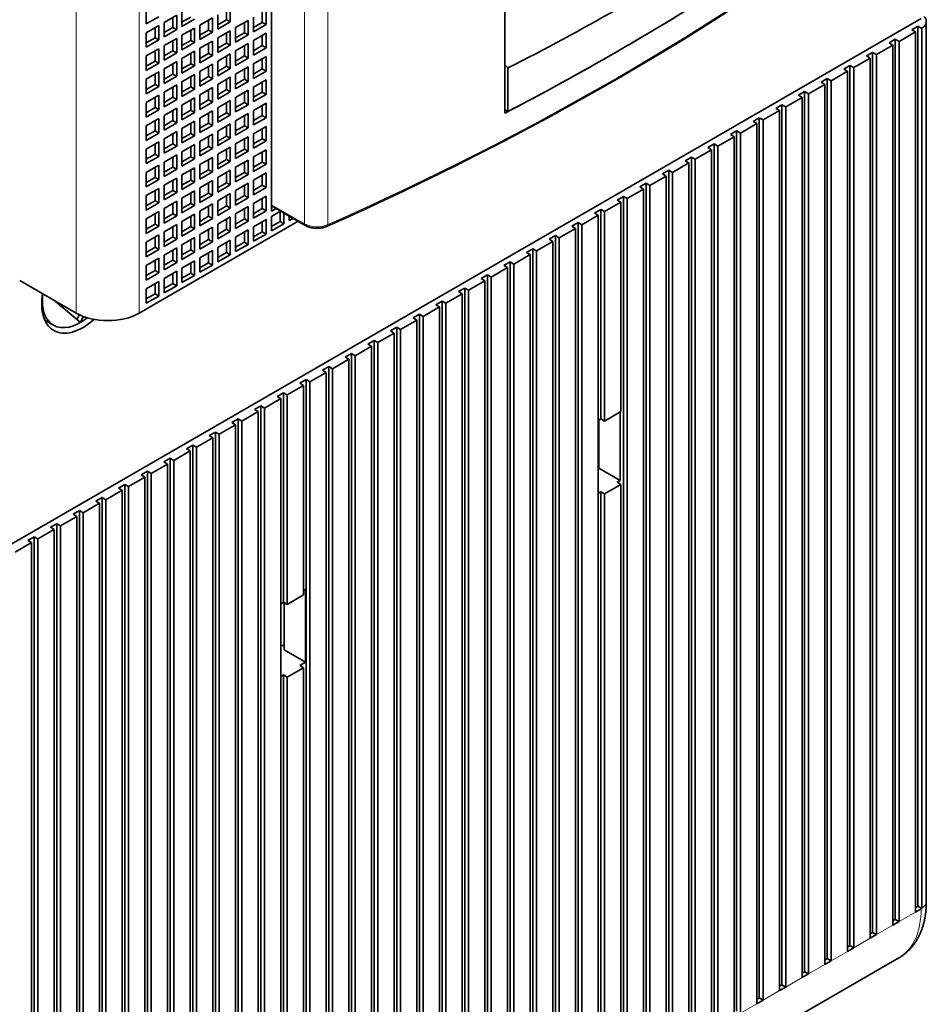
# Model space of a CAD drawing. Extents: x -1000000 to 1000000, y -1000000 to 1000000.
# Drawn here: x 381 to 391, y 221 to 232 of the extents above; entities that cross this region are included whole.
import ezdxf

# ---------------------------------------------------------------- set-up
doc = ezdxf.new("R2010")
doc.units = 0
doc.layers.get('0').update_dxf_attribs({"lineweight": 13})

# ---------------------------------------------------------------- blocks, each defined once
blk = doc.blocks.new('BLOCK121')
at = {"color": 7, "lineweight": 35}
for p, q in [((17.34, -17.156), (17.34, 11.969)), ((4.243, 11.227), (4.243, -22.658)), ((40.729, -11.839), (-11.738, -42.131)), ((41.022, -12.002), (41.022, -61.401)), ((40.411, -12.594), (40.411, -61.993)), ((40.553, -61.666), (40.553, -12.268)), ((40.764, -12.39), (40.764, -61.788)), ((39.28, -62.401), (39.28, -13.003)), ((39.492, -62.523), (39.492, -13.125)), ((38.007, -63.136), (38.007, -13.738)), ((39.138, -13.329), (39.138, -62.727)), ((37.866, -14.064), (37.866, -63.462)), ((38.219, -63.258), (38.219, -13.86)), ((36.593, -14.799), (36.593, -64.197)), ((36.734, -63.87), (36.734, -14.472)), ((36.946, -63.993), (36.946, -14.595)), ((35.461, -64.605), (35.461, -15.207)), ((35.674, -64.728), (35.674, -15.33)), ((34.189, -65.34), (34.189, -15.942)), ((35.32, -15.534), (35.32, -64.932)), ((34.047, -16.269), (34.047, -65.667)), ((34.401, -65.463), (34.401, -16.065)), ((32.774, -17.004), (32.774, -66.402)), ((32.916, -66.075), (32.916, -16.677)), ((33.128, -66.197), (33.128, -16.799)), ((31.643, -66.81), (31.643, -17.412)), ((31.855, -66.932), (31.855, -17.534)), ((30.37, -67.545), (30.37, -18.147)), ((31.502, -17.738), (31.502, -67.136)), ((30.229, -18.473), (30.229, -67.871)), ((30.582, -67.667), (30.582, -18.269)), ((28.956, -19.208), (28.956, -68.606)), ((29.097, -68.28), (29.097, -18.881)), ((29.31, -68.402), (29.31, -19.004)), ((27.825, -69.014), (27.825, -19.616)), ((28.037, -69.137), (28.037, -19.739)), ((26.552, -69.749), (26.552, -20.351)), ((27.683, -19.943), (27.683, -69.341)), ((26.41, -20.678), (26.41, -70.076)), ((26.764, -69.872), (26.764, -20.474)), ((25.138, -21.413), (25.138, -70.811)), ((25.279, -70.484), (25.279, -21.086)), ((25.491, -70.607), (25.491, -21.208)), ((24.006, -71.219), (24.006, -21.821)), ((24.218, -71.341), (24.218, -21.943)), ((22.592, -22.882), (22.592, -72.28)), ((21.319, -23.617), (21.319, -73.015)), ((21.461, -72.689), (21.461, -23.291)), ((21.673, -72.811), (21.673, -23.413)), ((20.188, -73.423), (20.188, -24.025)), ((20.4, -73.546), (20.4, -24.148)), ((18.915, -74.158), (18.915, -24.76)), ((20.046, -24.352), (20.046, -73.75)), ((18.774, -25.087), (18.774, -74.485)), ((19.127, -74.281), (19.127, -24.883)), ((17.501, -25.822), (17.501, -75.22)), ((17.642, -74.893), (17.642, -25.495)), ((17.854, -75.016), (17.854, -25.618)), ((16.37, -75.628), (16.37, -26.23)), ((16.582, -75.75), (16.582, -26.352)), ((15.097, -76.363), (15.097, -26.965)), ((16.228, -26.557), (16.228, -75.955)), ((14.955, -27.291), (14.955, -76.689)), ((15.309, -76.485), (15.309, -27.087)), ((13.683, -28.026), (13.683, -77.424)), ((13.824, -77.098), (13.824, -27.7)), ((14.036, -77.22), (14.036, -27.822)), ((12.551, -77.833), (12.551, -28.434)), ((12.763, -77.955), (12.763, -28.557)), ((11.278, -78.567), (11.278, -29.169)), ((12.41, -28.761), (12.41, -78.159)), ((11.137, -29.496), (11.137, -78.894)), ((11.49, -78.69), (11.49, -29.292)), ((9.864, -30.231), (9.864, -79.629)), ((10.006, -79.302), (10.006, -29.904)), ((10.218, -79.425), (10.218, -30.027)), ((8.733, -80.037), (8.733, -30.639)), ((8.945, -80.16), (8.945, -30.762)), ((7.46, -80.772), (7.46, -31.374)), ((7.672, -80.894), (7.672, -31.496)), ((8.591, -30.966), (8.591, -80.364)), ((7.319, -31.7), (7.319, -81.099)), ((6.187, -81.507), (6.187, -32.109)), ((6.399, -81.629), (6.399, -32.231)), ((3.642, -82.976), (3.642, -33.578)), ((3.854, -83.099), (3.854, -33.701)), ((4.773, -33.17), (4.773, -82.568)), ((3.5, -33.905), (3.5, -83.303)), ((2.227, -34.64), (2.227, -84.038)), ((2.369, -83.711), (2.369, -34.313)), ((2.581, -83.834), (2.581, -34.436)), ((1.096, -84.446), (1.096, -35.048)), ((1.308, -84.569), (1.308, -35.171)), ((-0.177, -85.181), (-0.177, -35.783)), ((0.035, -85.303), (0.035, -35.905)), ((0.955, -35.375), (0.955, -84.773)), ((-0.318, -36.11), (-0.318, -85.508)), ((-1.591, -36.844), (-1.591, -86.242)), ((-1.45, -85.916), (-1.45, -36.518)), ((-1.237, -86.038), (-1.237, -36.64)), ((-2.722, -86.651), (-2.722, -37.253)), ((-2.51, -86.773), (-2.51, -37.375)), ((-3.995, -87.386), (-3.995, -37.988)), ((-3.783, -87.508), (-3.783, -38.11)), ((-2.864, -37.579), (-2.864, -86.977)), ((23.865, -37.988), (23.865, -71.546)), ((-4.137, -38.314), (-4.137, -87.712)), ((22.733, -71.954), (22.733, -38.396)), ((22.946, -72.076), (22.946, -38.518)), ((-5.409, -39.049), (-5.409, -88.447)), ((-5.268, -88.12), (-5.268, -38.722)), ((-5.056, -88.243), (-5.056, -38.845)), ((-6.682, -39.784), (-6.682, -89.182)), ((-6.541, -88.855), (-6.541, -39.457)), ((-6.329, -88.978), (-6.329, -39.58)), ((-7.814, -89.59), (-7.814, -40.192)), ((-7.601, -89.713), (-7.601, -40.315)), ((-7.955, -40.519), (-7.955, -89.917)), ((-9.228, -41.253), (-9.228, -90.652)), ((-9.086, -90.325), (-9.086, -40.927)), ((-8.874, -90.447), (-8.874, -41.049)), ((6.046, -48.275), (6.046, -81.833)), ((4.914, -82.242), (4.914, -48.684)), ((5.127, -82.364), (5.127, -48.806)), ((-12.981, -94.847), (39.487, -64.555))]:
    blk.add_line(p, q, dxfattribs=at)
at = {"color": 7, "lineweight": 13}
for p, q in [((6.093, 9.791), (6.093, -23.359)), ((7.411, 9.742), (7.411, -23.407)), ((-6.718, -28.373), (-6.718, 8.369)), ((-3.182, -28.373), (-3.182, 8.369))]:
    blk.add_line(p, q, dxfattribs=at)
at = {"color": 7, "lineweight": 35, "ltscale": 0.020412}
for p, q in [((-2.793, -11.329), (-2.793, -12.145)), ((-0.785, -11.476), (-0.785, -12.292)), ((1.93, -12.031), (1.93, -11.215)), ((3.939, -12.178), (3.939, -11.362)), ((-2.086, -11.737), (-2.793, -12.145)), ((-1.789, -12.056), (-1.082, -11.647)), ((-1.789, -12.056), (-1.789, -12.872)), ((-1.082, -12.464), (-1.082, -11.647)), ((-0.078, -11.884), (-0.785, -12.292)), ((0.219, -12.203), (0.926, -11.794)), ((0.926, -12.611), (0.926, -11.794)), ((1.223, -11.623), (1.223, -12.439)), ((1.93, -12.031), (1.223, -12.439)), ((2.227, -12.35), (2.934, -11.941)), ((2.934, -12.758), (2.934, -11.941)), ((3.231, -11.77), (3.231, -12.586)), ((-2.793, -12.635), (-2.086, -12.227)), ((-2.793, -12.635), (-2.793, -13.452)), ((-2.086, -13.044), (-2.086, -12.227)), ((-1.082, -12.464), (-1.789, -12.872)), ((-0.785, -12.782), (-0.078, -12.374)), ((-0.078, -13.191), (-0.078, -12.374)), ((0.219, -12.203), (0.219, -13.019)), ((0.926, -12.611), (0.219, -13.019)), ((1.223, -12.929), (1.93, -12.521)), ((1.93, -13.337), (1.93, -12.521)), ((2.227, -12.35), (2.227, -13.166)), ((3.939, -12.178), (3.231, -12.586)), ((3.231, -13.076), (3.939, -12.668)), ((3.939, -13.484), (3.939, -12.668)), ((-2.086, -13.044), (-2.793, -13.452)), ((-1.789, -13.362), (-1.082, -12.954)), ((-1.082, -13.77), (-1.082, -12.954)), ((-0.785, -12.782), (-0.785, -13.599)), ((-0.078, -13.191), (-0.785, -13.599)), ((0.219, -13.509), (0.926, -13.101)), ((0.926, -13.917), (0.926, -13.101)), ((1.223, -12.929), (1.223, -13.746)), ((2.934, -12.758), (2.227, -13.166)), ((2.227, -13.656), (2.934, -13.248)), ((2.934, -14.064), (2.934, -13.248)), ((3.231, -13.076), (3.231, -13.893)), ((-2.793, -13.942), (-2.086, -13.533)), ((-2.086, -14.35), (-2.086, -13.533)), ((-1.789, -13.362), (-1.789, -14.178)), ((-1.082, -13.77), (-1.789, -14.178)), ((-0.785, -14.089), (-0.078, -13.68)), ((-0.078, -14.497), (-0.078, -13.68)), ((0.219, -13.509), (0.219, -14.325)), ((1.93, -13.337), (1.223, -13.746)), ((2.227, -13.656), (2.227, -14.472)), ((3.939, -13.484), (3.231, -13.893)), ((-2.793, -13.942), (-2.793, -14.758)), ((-2.086, -14.35), (-2.793, -14.758)), ((-1.789, -14.668), (-1.082, -14.26)), ((-1.082, -15.077), (-1.082, -14.26)), ((-0.785, -14.089), (-0.785, -14.905)), ((0.926, -13.917), (0.219, -14.325)), ((1.223, -14.236), (1.93, -13.827)), ((1.223, -14.236), (1.223, -15.052)), ((1.93, -14.644), (1.93, -13.827)), ((2.934, -14.064), (2.227, -14.472)), ((3.231, -14.383), (3.939, -13.974)), ((3.939, -14.791), (3.939, -13.974)), ((-2.793, -15.248), (-2.086, -14.84)), ((-2.086, -15.656), (-2.086, -14.84)), ((-1.789, -14.668), (-1.789, -15.485)), ((-0.078, -14.497), (-0.785, -14.905)), ((0.219, -14.815), (0.926, -14.407)), ((0.219, -14.815), (0.219, -15.632)), ((0.926, -15.224), (0.926, -14.407)), ((1.93, -14.644), (1.223, -15.052)), ((2.227, -14.962), (2.934, -14.554)), ((2.934, -15.371), (2.934, -14.554)), ((3.231, -14.383), (3.231, -15.199)), ((3.939, -14.791), (3.231, -15.199)), ((-2.793, -15.248), (-2.793, -16.065)), ((-1.082, -15.077), (-1.789, -15.485)), ((-0.785, -15.395), (-0.078, -14.987)), ((-0.785, -15.395), (-0.785, -16.212)), ((-0.078, -15.803), (-0.078, -14.987)), ((0.926, -15.224), (0.219, -15.632)), ((1.223, -15.542), (1.93, -15.134)), ((1.93, -15.95), (1.93, -15.134)), ((2.227, -14.962), (2.227, -15.779)), ((2.934, -15.371), (2.227, -15.779)), ((3.231, -15.689), (3.939, -15.281)), ((3.939, -16.097), (3.939, -15.281)), ((-2.086, -15.656), (-2.793, -16.065)), ((-1.789, -15.975), (-1.082, -15.567)), ((-1.789, -15.975), (-1.789, -16.791)), ((-1.082, -16.383), (-1.082, -15.567)), ((-0.078, -15.803), (-0.785, -16.212)), ((0.219, -16.122), (0.926, -15.713)), ((0.926, -16.53), (0.926, -15.713)), ((1.223, -15.542), (1.223, -16.359)), ((1.93, -15.95), (1.223, -16.359)), ((2.227, -16.269), (2.934, -15.86)), ((2.934, -16.677), (2.934, -15.86)), ((3.231, -15.689), (3.231, -16.505)), ((-2.793, -16.554), (-2.086, -16.146)), ((-2.793, -16.554), (-2.793, -17.371)), ((-2.086, -16.963), (-2.086, -16.146)), ((-1.082, -16.383), (-1.789, -16.791)), ((-0.785, -16.701), (-0.078, -16.293)), ((-0.078, -17.11), (-0.078, -16.293)), ((0.219, -16.122), (0.219, -16.938)), ((0.926, -16.53), (0.219, -16.938)), ((1.223, -16.848), (1.93, -16.44)), ((1.93, -17.257), (1.93, -16.44)), ((2.227, -16.269), (2.227, -17.085)), ((3.939, -16.097), (3.231, -16.505)), ((-2.086, -16.963), (-2.793, -17.371)), ((-1.789, -17.281), (-1.082, -16.873)), ((-1.082, -17.689), (-1.082, -16.873)), ((-0.785, -16.701), (-0.785, -17.518)), ((-0.078, -17.11), (-0.785, -17.518)), ((0.219, -17.428), (0.926, -17.02)), ((0.926, -17.836), (0.926, -17.02)), ((1.223, -16.848), (1.223, -17.665)), ((2.934, -16.677), (2.227, -17.085)), ((3.231, -16.995), (3.939, -16.587)), ((3.231, -16.995), (3.231, -17.812)), ((3.939, -17.404), (3.939, -16.587)), ((-2.793, -17.861), (-2.086, -17.453)), ((-2.086, -18.269), (-2.086, -17.453)), ((-1.789, -17.281), (-1.789, -18.098)), ((-0.785, -18.008), (-0.078, -17.6)), ((-0.078, -18.416), (-0.078, -17.6)), ((0.219, -17.428), (0.219, -18.245)), ((1.93, -17.257), (1.223, -17.665)), ((2.227, -17.575), (2.934, -17.167)), ((2.227, -17.575), (2.227, -18.392)), ((2.934, -17.983), (2.934, -17.167)), ((3.939, -17.404), (3.231, -17.812)), ((-2.793, -17.861), (-2.793, -18.677)), ((-1.082, -17.689), (-1.789, -18.098)), ((-1.789, -18.588), (-1.082, -18.179)), ((-1.082, -18.996), (-1.082, -18.179)), ((-0.785, -18.008), (-0.785, -18.824)), ((0.926, -17.836), (0.219, -18.245)), ((1.223, -18.155), (1.93, -17.747)), ((1.223, -18.155), (1.223, -18.971)), ((1.93, -18.563), (1.93, -17.747)), ((2.934, -17.983), (2.227, -18.392)), ((3.231, -18.302), (3.939, -17.894)), ((3.939, -18.71), (3.939, -17.894)), ((-2.086, -18.269), (-2.793, -18.677)), ((-2.793, -19.167), (-2.086, -18.759)), ((-2.086, -19.576), (-2.086, -18.759)), ((-1.789, -18.588), (-1.789, -19.404)), ((-0.078, -18.416), (-0.785, -18.824)), ((0.219, -18.735), (0.926, -18.326)), ((0.219, -18.735), (0.219, -19.551)), ((0.926, -19.143), (0.926, -18.326)), ((1.93, -18.563), (1.223, -18.971)), ((2.227, -18.881), (2.934, -18.473)), ((2.934, -19.29), (2.934, -18.473)), ((3.231, -18.302), (3.231, -19.118)), ((3.939, -18.71), (3.231, -19.118)), ((-2.793, -19.167), (-2.793, -19.984)), ((-1.082, -18.996), (-1.789, -19.404)), ((-0.785, -19.314), (-0.078, -18.906)), ((-0.785, -19.314), (-0.785, -20.131)), ((-0.078, -19.722), (-0.078, -18.906)), ((0.926, -19.143), (0.219, -19.551)), ((1.223, -19.461), (1.93, -19.053)), ((1.93, -19.869), (1.93, -19.053)), ((2.227, -18.881), (2.227, -19.698)), ((2.934, -19.29), (2.227, -19.698)), ((3.231, -19.608), (3.939, -19.2)), ((3.939, -20.016), (3.939, -19.2)), ((-2.086, -19.576), (-2.793, -19.984)), ((-1.789, -19.894), (-1.082, -19.486)), ((-1.789, -19.894), (-1.789, -20.71)), ((-1.082, -20.302), (-1.082, -19.486)), ((-0.078, -19.722), (-0.785, -20.131)), ((0.219, -20.041), (0.926, -19.633)), ((0.926, -20.449), (0.926, -19.633)), ((1.223, -19.461), (1.223, -20.278)), ((1.93, -19.869), (1.223, -20.278)), ((2.227, -20.188), (2.934, -19.78)), ((2.934, -20.596), (2.934, -19.78)), ((3.231, -19.608), (3.231, -20.425)), ((-2.793, -20.474), (-2.086, -20.065)), ((-2.086, -20.882), (-2.086, -20.065)), ((-1.082, -20.302), (-1.789, -20.71)), ((-0.785, -20.621), (-0.078, -20.212)), ((-0.078, -21.029), (-0.078, -20.212)), ((0.219, -20.041), (0.219, -20.857)), ((1.223, -20.768), (1.93, -20.359)), ((1.93, -21.176), (1.93, -20.359)), ((2.227, -20.188), (2.227, -21.004)), ((3.939, -20.016), (3.231, -20.425)), ((-2.793, -20.474), (-2.793, -21.29)), ((-2.086, -20.882), (-2.793, -21.29)), ((-1.789, -21.2), (-1.082, -20.792)), ((-1.082, -21.609), (-1.082, -20.792)), ((-0.785, -20.621), (-0.785, -21.437)), ((0.926, -20.449), (0.219, -20.857)), ((0.219, -21.347), (0.926, -20.939)), ((0.926, -21.756), (0.926, -20.939)), ((1.223, -20.768), (1.223, -21.584)), ((2.934, -20.596), (2.227, -21.004)), ((3.231, -20.915), (3.939, -20.506)), ((3.231, -20.915), (3.231, -21.731)), ((3.939, -21.323), (3.939, -20.506)), ((-2.793, -21.78), (-2.086, -21.372)), ((-2.086, -22.188), (-2.086, -21.372)), ((-1.789, -21.2), (-1.789, -22.017)), ((-0.078, -21.029), (-0.785, -21.437)), ((-0.785, -21.927), (-0.078, -21.519)), ((-0.078, -22.335), (-0.078, -21.519)), ((0.219, -21.347), (0.219, -22.164)), ((1.93, -21.176), (1.223, -21.584)), ((2.227, -21.494), (2.934, -21.086)), ((2.227, -21.494), (2.227, -22.311)), ((2.934, -21.903), (2.934, -21.086)), ((3.939, -21.323), (3.231, -21.731)), ((-2.793, -21.78), (-2.793, -22.597)), ((-1.082, -21.609), (-1.789, -22.017)), ((-1.789, -22.507), (-1.082, -22.098)), ((-1.082, -22.915), (-1.082, -22.098)), ((-0.785, -21.927), (-0.785, -22.744)), ((0.926, -21.756), (0.219, -22.164)), ((1.223, -22.074), (1.93, -21.666)), ((1.223, -22.074), (1.223, -22.89)), ((1.93, -22.482), (1.93, -21.666)), ((2.934, -21.903), (2.227, -22.311)), ((3.231, -22.221), (3.939, -21.813)), ((3.939, -22.629), (3.939, -21.813)), ((-2.086, -22.188), (-2.793, -22.597)), ((-1.789, -22.507), (-1.789, -23.323)), ((-0.078, -22.335), (-0.785, -22.744)), ((0.219, -22.654), (0.926, -22.245)), ((0.219, -22.654), (0.219, -23.47)), ((0.926, -23.062), (0.926, -22.245)), ((1.93, -22.482), (1.223, -22.89)), ((2.227, -22.801), (2.934, -22.392)), ((2.934, -23.209), (2.934, -22.392)), ((3.231, -22.221), (3.231, -23.037)), ((3.939, -22.629), (3.231, -23.037)), ((-2.793, -23.086), (-2.086, -22.678)), ((-2.793, -23.086), (-2.793, -23.903)), ((-2.086, -23.495), (-2.086, -22.678)), ((-1.082, -22.915), (-1.789, -23.323)), ((-0.785, -23.233), (-0.078, -22.825)), ((-0.078, -23.642), (-0.078, -22.825)), ((0.926, -23.062), (0.219, -23.47)), ((1.223, -23.38), (1.93, -22.972)), ((1.93, -23.789), (1.93, -22.972)), ((2.227, -22.801), (2.227, -23.617)), ((2.934, -23.209), (2.227, -23.617)), ((3.231, -23.527), (3.939, -23.119)), ((3.939, -23.936), (3.939, -23.119)), ((4.236, -23.764), (4.236, -22.948)), ((-2.086, -23.495), (-2.793, -23.903)), ((-1.789, -23.813), (-1.082, -23.405)), ((-1.082, -24.221), (-1.082, -23.405)), ((-0.785, -23.233), (-0.785, -24.05)), ((-0.078, -23.642), (-0.785, -24.05)), ((0.219, -23.96), (0.926, -23.552)), ((0.926, -24.368), (0.926, -23.552)), ((1.223, -23.38), (1.223, -24.197)), ((2.227, -24.107), (2.934, -23.699)), ((2.934, -24.515), (2.934, -23.699)), ((3.231, -24.344), (3.231, -23.527)), ((4.236, -23.764), (4.943, -23.356)), ((-2.793, -24.393), (-2.086, -23.985)), ((-2.086, -24.801), (-2.086, -23.985)), ((-1.789, -23.813), (-1.789, -24.63)), ((-1.082, -24.221), (-1.789, -24.63)), ((-0.785, -24.54), (-0.078, -24.132)), ((-0.078, -24.948), (-0.078, -24.132)), ((0.219, -23.96), (0.219, -24.777)), ((1.93, -23.789), (1.223, -24.197)), ((1.223, -24.687), (1.93, -24.279)), ((1.93, -25.095), (1.93, -24.279)), ((2.227, -24.924), (2.227, -24.107)), ((3.231, -24.344), (3.939, -23.936)), ((-2.793, -24.393), (-2.793, -25.209)), ((-2.086, -24.801), (-2.793, -25.209)), ((-1.789, -25.12), (-1.082, -24.711)), ((-1.082, -25.528), (-1.082, -24.711)), ((-0.785, -24.54), (-0.785, -25.356)), ((0.926, -24.368), (0.219, -24.777)), ((0.219, -25.266), (0.926, -24.858)), ((0.926, -25.675), (0.926, -24.858)), ((1.223, -25.503), (1.223, -24.687)), ((2.227, -24.924), (2.934, -24.515)), ((-2.793, -25.699), (-2.086, -25.291)), ((-2.086, -26.107), (-2.086, -25.291)), ((-1.789, -25.12), (-1.789, -25.936)), ((-0.078, -24.948), (-0.785, -25.356)), ((0.219, -26.083), (0.219, -25.266)), ((1.223, -25.503), (1.93, -25.095)), ((-2.793, -25.699), (-2.793, -26.516)), ((-1.082, -25.528), (-1.789, -25.936)), ((-0.785, -25.846), (-0.078, -25.438)), ((-0.785, -26.663), (-0.785, -25.846)), ((-0.078, -26.254), (-0.078, -25.438)), ((0.219, -26.083), (0.926, -25.675)), ((-2.086, -26.107), (-2.793, -26.516)), ((-1.789, -26.426), (-1.082, -26.018)), ((-1.789, -27.242), (-1.789, -26.426)), ((-1.082, -26.834), (-1.082, -26.018)), ((-0.785, -26.663), (-0.078, -26.254)), ((-2.793, -27.006), (-2.086, -26.597)), ((-2.793, -27.822), (-2.793, -27.006)), ((-2.086, -27.414), (-2.086, -26.597)), ((-1.789, -27.242), (-1.082, -26.834)), ((-2.793, -27.822), (-2.086, -27.414))]:
    blk.add_line(p, q, dxfattribs=at)
at = {"color": 7, "lineweight": 35, "ltscale": 0.014289}
for p, q in [((1.718, -11.909), (1.718, -11.337)), ((3.726, -12.056), (3.726, -11.484)), ((-1.294, -12.341), (-1.294, -11.77)), ((-0.29, -11.762), (-0.785, -12.047)), ((0.714, -12.488), (0.714, -11.917)), ((1.718, -11.909), (1.223, -12.194)), ((2.722, -12.635), (2.722, -12.064)), ((3.726, -12.056), (3.231, -12.341)), ((-2.298, -12.921), (-2.298, -12.35)), ((-1.294, -12.341), (-1.789, -12.627)), ((-0.29, -13.068), (-0.29, -12.496)), ((0.714, -12.488), (0.219, -12.774)), ((1.718, -13.215), (1.718, -12.643)), ((2.722, -12.635), (2.227, -12.921)), ((-2.298, -12.921), (-2.793, -13.207)), ((-1.294, -13.648), (-1.294, -13.076)), ((-0.29, -13.068), (-0.785, -13.354)), ((0.714, -13.795), (0.714, -13.223)), ((1.718, -13.215), (1.223, -13.501)), ((3.726, -13.362), (3.726, -12.79)), ((-2.298, -14.227), (-2.298, -13.656)), ((-1.294, -13.648), (-1.789, -13.934)), ((-0.29, -14.374), (-0.29, -13.803)), ((0.714, -13.795), (0.219, -14.08)), ((2.722, -13.942), (2.722, -13.37)), ((3.726, -13.362), (3.231, -13.648)), ((-2.298, -14.227), (-2.793, -14.513)), ((1.718, -14.521), (1.718, -13.95)), ((2.722, -13.942), (2.227, -14.227)), ((3.726, -14.668), (3.726, -14.097)), ((-1.294, -14.954), (-1.294, -14.383)), ((-0.29, -14.374), (-0.785, -14.66)), ((0.714, -15.101), (0.714, -14.53)), ((1.718, -14.521), (1.223, -14.807)), ((2.722, -15.248), (2.722, -14.677)), ((3.726, -14.668), (3.231, -14.954)), ((-2.298, -15.534), (-2.298, -14.962)), ((-1.294, -14.954), (-1.789, -15.24)), ((-0.29, -15.681), (-0.29, -15.109)), ((0.714, -15.101), (0.219, -15.387)), ((1.718, -15.828), (1.718, -15.256)), ((2.722, -15.248), (2.227, -15.534)), ((3.726, -15.975), (3.726, -15.403)), ((-2.298, -15.534), (-2.793, -15.82)), ((-1.294, -16.261), (-1.294, -15.689)), ((-0.29, -15.681), (-0.785, -15.967)), ((0.714, -16.407), (0.714, -15.836)), ((1.718, -15.828), (1.223, -16.114)), ((2.722, -16.554), (2.722, -15.983)), ((3.726, -15.975), (3.231, -16.261)), ((-2.298, -16.84), (-2.298, -16.269)), ((-1.294, -16.261), (-1.789, -16.546)), ((-0.29, -16.987), (-0.29, -16.416)), ((0.714, -16.407), (0.219, -16.693)), ((1.718, -17.134), (1.718, -16.563)), ((2.722, -16.554), (2.227, -16.84)), ((-2.298, -16.84), (-2.793, -17.126)), ((-1.294, -17.567), (-1.294, -16.995)), ((-0.29, -16.987), (-0.785, -17.273)), ((3.726, -17.281), (3.726, -16.71)), ((-2.298, -18.147), (-2.298, -17.575)), ((-1.294, -17.567), (-1.789, -17.853)), ((0.714, -17.714), (0.714, -17.142)), ((1.718, -17.134), (1.223, -17.42)), ((2.722, -17.861), (2.722, -17.289)), ((3.726, -17.281), (3.231, -17.567)), ((-2.298, -18.147), (-2.793, -18.432)), ((-0.29, -18.294), (-0.29, -17.722)), ((0.714, -17.714), (0.219, -18)), ((1.718, -18.441), (1.718, -17.869)), ((2.722, -17.861), (2.227, -18.147)), ((3.726, -18.588), (3.726, -18.016)), ((-1.294, -18.873), (-1.294, -18.302)), ((-0.29, -18.294), (-0.785, -18.579)), ((0.714, -19.02), (0.714, -18.449)), ((1.718, -18.441), (1.223, -18.726)), ((2.722, -19.167), (2.722, -18.596)), ((3.726, -18.588), (3.231, -18.873)), ((-2.298, -19.453), (-2.298, -18.881)), ((-1.294, -18.873), (-1.789, -19.159)), ((-0.29, -19.6), (-0.29, -19.028)), ((0.714, -19.02), (0.219, -19.306)), ((1.718, -19.747), (1.718, -19.175)), ((2.722, -19.167), (2.227, -19.453)), ((3.726, -19.894), (3.726, -19.322)), ((-2.298, -19.453), (-2.793, -19.739)), ((-1.294, -20.18), (-1.294, -19.608)), ((-0.29, -19.6), (-0.785, -19.886)), ((0.714, -20.327), (0.714, -19.755)), ((1.718, -19.747), (1.223, -20.033)), ((3.726, -19.894), (3.231, -20.18)), ((-2.298, -20.759), (-2.298, -20.188)), ((-1.294, -20.18), (-1.789, -20.465)), ((-0.29, -20.906), (-0.29, -20.335)), ((0.714, -20.327), (0.219, -20.612)), ((2.722, -20.474), (2.722, -19.902)), ((-2.298, -20.759), (-2.793, -21.045)), ((-1.294, -21.486), (-1.294, -20.915)), ((-0.29, -20.906), (-0.785, -21.192)), ((1.718, -21.053), (1.718, -20.482)), ((2.722, -20.474), (2.227, -20.759)), ((3.726, -21.2), (3.726, -20.629)), ((-2.298, -22.066), (-2.298, -21.494)), ((-1.294, -21.486), (-1.789, -21.772)), ((0.714, -21.633), (0.714, -21.062)), ((1.718, -21.053), (1.223, -21.339)), ((2.722, -21.78), (2.722, -21.208)), ((3.726, -21.2), (3.231, -21.486)), ((-2.298, -22.066), (-2.793, -22.352)), ((-0.29, -22.213), (-0.29, -21.641)), ((0.714, -21.633), (0.219, -21.919)), ((1.718, -22.36), (1.718, -21.788)), ((2.722, -21.78), (2.227, -22.066)), ((3.726, -22.507), (3.726, -21.935)), ((-1.294, -22.793), (-1.294, -22.221)), ((-0.29, -22.213), (-0.785, -22.499)), ((0.714, -22.939), (0.714, -22.368)), ((1.718, -22.36), (1.223, -22.646)), ((2.722, -23.086), (2.722, -22.515)), ((3.726, -22.507), (3.231, -22.793)), ((-2.298, -23.372), (-2.298, -22.801)), ((-1.294, -22.793), (-1.789, -23.078)), ((-0.29, -23.519), (-0.29, -22.948)), ((0.714, -22.939), (0.219, -23.225)), ((1.718, -23.666), (1.718, -23.095)), ((2.722, -23.086), (2.227, -23.372)), ((4.731, -23.233), (4.731, -22.662)), ((-2.298, -23.372), (-2.793, -23.658)), ((-1.294, -24.099), (-1.294, -23.527)), ((-0.29, -23.519), (-0.785, -23.805)), ((0.714, -24.246), (0.714, -23.674)), ((1.718, -23.666), (1.223, -23.952)), ((3.726, -23.813), (3.726, -23.242)), ((4.236, -23.519), (4.731, -23.233)), ((-2.298, -24.679), (-2.298, -24.107)), ((-1.294, -24.099), (-1.789, -24.385)), ((-0.29, -24.826), (-0.29, -24.254)), ((0.714, -24.246), (0.219, -24.532)), ((2.722, -24.393), (2.722, -23.821)), ((3.231, -24.099), (3.726, -23.813)), ((-2.298, -24.679), (-2.793, -24.964)), ((-1.294, -25.405), (-1.294, -24.834)), ((-0.29, -24.826), (-0.785, -25.111)), ((1.718, -24.973), (1.718, -24.401)), ((2.227, -24.679), (2.722, -24.393)), ((-2.298, -25.985), (-2.298, -25.413)), ((-1.294, -25.405), (-1.789, -25.691)), ((0.714, -25.552), (0.714, -24.981)), ((1.223, -25.258), (1.718, -24.973)), ((-0.29, -26.132), (-0.29, -25.56)), ((0.219, -25.838), (0.714, -25.552)), ((-2.298, -25.985), (-2.793, -26.271)), ((-1.294, -26.712), (-1.294, -26.14)), ((-0.785, -26.418), (-0.29, -26.132)), ((-2.298, -27.291), (-2.298, -26.72)), ((-1.789, -26.997), (-1.294, -26.712)), ((-2.793, -27.577), (-2.298, -27.291))]:
    blk.add_line(p, q, dxfattribs=at)
at = {"color": 7, "lineweight": 35, "ltscale": 0.006124}
for p, q in [((1.718, -11.909), (1.93, -12.031)), ((3.726, -12.056), (3.939, -12.178)), ((-1.294, -12.341), (-1.082, -12.464)), ((0.714, -12.488), (0.926, -12.611)), ((2.722, -12.635), (2.934, -12.758)), ((40.411, -12.594), (40.199, -12.472)), ((-2.298, -12.921), (-2.086, -13.044)), ((-0.29, -13.068), (-0.078, -13.191)), ((1.718, -13.215), (1.93, -13.337)), ((39.138, -13.329), (38.926, -13.207)), ((39.492, -13.125), (39.28, -13.003)), ((-1.294, -13.648), (-1.082, -13.77)), ((0.714, -13.795), (0.926, -13.917)), ((3.726, -13.362), (3.939, -13.484)), ((38.219, -13.86), (38.007, -13.738)), ((-2.298, -14.227), (-2.086, -14.35)), ((2.722, -13.942), (2.934, -14.064)), ((37.866, -14.064), (37.653, -13.942)), ((-0.29, -14.374), (-0.078, -14.497)), ((1.718, -14.521), (1.93, -14.644)), ((3.726, -14.668), (3.939, -14.791)), ((36.593, -14.799), (36.381, -14.677)), ((36.946, -14.595), (36.734, -14.472)), ((-1.294, -14.954), (-1.082, -15.077)), ((0.714, -15.101), (0.926, -15.224)), ((2.722, -15.248), (2.934, -15.371)), ((35.32, -15.534), (35.108, -15.411)), ((35.674, -15.33), (35.461, -15.207)), ((-2.298, -15.534), (-2.086, -15.656)), ((-0.29, -15.681), (-0.078, -15.803)), ((1.718, -15.828), (1.93, -15.95)), ((3.726, -15.975), (3.939, -16.097)), ((34.401, -16.065), (34.189, -15.942)), ((-1.294, -16.261), (-1.082, -16.383)), ((0.714, -16.407), (0.926, -16.53)), ((2.722, -16.554), (2.934, -16.677)), ((34.047, -16.269), (33.835, -16.146)), ((-2.298, -16.84), (-2.086, -16.963)), ((-0.29, -16.987), (-0.078, -17.11)), ((32.774, -17.004), (32.562, -16.881)), ((33.128, -16.799), (32.916, -16.677)), ((-1.294, -17.567), (-1.082, -17.689)), ((1.718, -17.134), (1.93, -17.257)), ((3.726, -17.281), (3.939, -17.404)), ((31.502, -17.738), (31.289, -17.616)), ((31.855, -17.534), (31.643, -17.412)), ((-2.298, -18.147), (-2.086, -18.269)), ((0.714, -17.714), (0.926, -17.836)), ((2.722, -17.861), (2.934, -17.983)), ((30.582, -18.269), (30.37, -18.147)), ((-0.29, -18.294), (-0.078, -18.416)), ((1.718, -18.441), (1.93, -18.563)), ((3.726, -18.588), (3.939, -18.71)), ((30.229, -18.473), (30.017, -18.351)), ((-1.294, -18.873), (-1.082, -18.996)), ((0.714, -19.02), (0.926, -19.143)), ((2.722, -19.167), (2.934, -19.29)), ((28.956, -19.208), (28.744, -19.086)), ((29.31, -19.004), (29.097, -18.881)), ((-2.298, -19.453), (-2.086, -19.576)), ((-0.29, -19.6), (-0.078, -19.722)), ((1.718, -19.747), (1.93, -19.869)), ((3.726, -19.894), (3.939, -20.016)), ((27.683, -19.943), (27.471, -19.82)), ((28.037, -19.739), (27.825, -19.616)), ((-1.294, -20.18), (-1.082, -20.302)), ((0.714, -20.327), (0.926, -20.449)), ((26.764, -20.474), (26.552, -20.351)), ((-2.298, -20.759), (-2.086, -20.882)), ((-0.29, -20.906), (-0.078, -21.029)), ((2.722, -20.474), (2.934, -20.596)), ((26.41, -20.678), (26.198, -20.555)), ((-1.294, -21.486), (-1.082, -21.609)), ((1.718, -21.053), (1.93, -21.176)), ((3.726, -21.2), (3.939, -21.323)), ((25.138, -21.413), (24.926, -21.29)), ((25.491, -21.208), (25.279, -21.086)), ((-2.298, -22.066), (-2.086, -22.188)), ((0.714, -21.633), (0.926, -21.756)), ((2.722, -21.78), (2.934, -21.903)), ((23.865, -22.147), (23.653, -22.025)), ((24.218, -21.943), (24.006, -21.821)), ((-0.29, -22.213), (-0.078, -22.335)), ((1.718, -22.36), (1.93, -22.482)), ((3.726, -22.507), (3.939, -22.629)), ((22.946, -22.678), (22.733, -22.556)), ((-1.294, -22.793), (-1.082, -22.915)), ((0.714, -22.939), (0.926, -23.062)), ((2.722, -23.086), (2.934, -23.209)), ((22.592, -22.882), (22.38, -22.76)), ((-2.298, -23.372), (-2.086, -23.495)), ((-0.29, -23.519), (-0.078, -23.642)), ((1.718, -23.666), (1.93, -23.789)), ((4.731, -23.233), (4.943, -23.356)), ((21.319, -23.617), (21.107, -23.495)), ((21.673, -23.413), (21.461, -23.291)), ((-1.294, -24.099), (-1.082, -24.221)), ((0.714, -24.246), (0.926, -24.368)), ((3.726, -23.813), (3.939, -23.936)), ((20.046, -24.352), (19.834, -24.23)), ((20.4, -24.148), (20.188, -24.025)), ((-2.298, -24.679), (-2.086, -24.801)), ((-0.29, -24.826), (-0.078, -24.948)), ((2.722, -24.393), (2.934, -24.515)), ((19.127, -24.883), (18.915, -24.76)), ((-1.294, -25.405), (-1.082, -25.528)), ((1.718, -24.973), (1.93, -25.095)), ((18.774, -25.087), (18.562, -24.964)), ((0.714, -25.552), (0.926, -25.675)), ((17.501, -25.822), (17.289, -25.699)), ((17.854, -25.618), (17.642, -25.495)), ((-2.298, -25.985), (-2.086, -26.107)), ((-0.29, -26.132), (-0.078, -26.254)), ((16.228, -26.557), (16.016, -26.434)), ((16.582, -26.352), (16.37, -26.23)), ((-1.294, -26.712), (-1.082, -26.834)), ((15.309, -27.087), (15.097, -26.965)), ((-2.298, -27.291), (-2.086, -27.414)), ((14.955, -27.291), (14.743, -27.169)), ((13.683, -28.026), (13.47, -27.904)), ((14.036, -27.822), (13.824, -27.7)), ((12.41, -28.761), (12.198, -28.639)), ((12.763, -28.557), (12.551, -28.434)), ((11.49, -29.292), (11.278, -29.169)), ((11.137, -29.496), (10.925, -29.373)), ((9.864, -30.231), (9.652, -30.108)), ((10.218, -30.027), (10.006, -29.904)), ((8.591, -30.966), (8.379, -30.843)), ((8.945, -30.762), (8.733, -30.639)), ((7.672, -31.496), (7.46, -31.374)), ((7.319, -31.7), (7.106, -31.578)), ((6.046, -32.435), (5.834, -32.313)), ((6.399, -32.231), (6.187, -32.109)), ((4.773, -33.17), (4.561, -33.048)), ((5.127, -32.966), (4.914, -32.844)), ((3.854, -33.701), (3.642, -33.578)), ((3.5, -33.905), (3.288, -33.783)), ((2.227, -34.64), (2.015, -34.517)), ((2.581, -34.436), (2.369, -34.313)), ((22.946, -34.436), (22.733, -34.313)), ((0.955, -35.375), (0.742, -35.252)), ((1.308, -35.171), (1.096, -35.048)), ((0.035, -35.905), (-0.177, -35.783)), ((-0.318, -36.11), (-0.53, -35.987)), ((-1.591, -36.844), (-1.803, -36.722)), ((-1.237, -36.64), (-1.45, -36.518)), ((-2.864, -37.579), (-3.076, -37.457)), ((-2.51, -37.375), (-2.722, -37.253)), ((-3.783, -38.11), (-3.995, -37.988)), ((23.865, -37.988), (23.653, -37.865)), ((-4.137, -38.314), (-4.349, -38.192)), ((22.946, -38.518), (22.733, -38.396)), ((-5.409, -39.049), (-5.621, -38.926)), ((-5.056, -38.845), (-5.268, -38.722)), ((-6.682, -39.784), (-6.894, -39.661)), ((-6.329, -39.58), (-6.541, -39.457)), ((-7.601, -40.315), (-7.814, -40.192)), ((-7.955, -40.519), (-8.167, -40.396)), ((-9.228, -41.253), (-9.44, -41.131)), ((-8.874, -41.049), (-9.086, -40.927)), ((5.127, -44.724), (4.914, -44.601)), ((6.046, -48.275), (5.834, -48.153)), ((5.127, -48.806), (4.914, -48.684)), ((39.492, -62.523), (39.28, -62.401)), ((38.219, -63.258), (38.007, -63.136)), ((36.946, -63.993), (36.734, -63.87)), ((35.674, -64.728), (35.461, -64.605)), ((34.401, -65.463), (34.189, -65.34)), ((33.128, -66.197), (32.916, -66.075)), ((31.855, -66.932), (31.643, -66.81))]:
    blk.add_line(p, q, dxfattribs=at)
at = {"color": 7, "lineweight": 35, "ltscale": 0.026536}
for p, q in [((39.492, -13.125), (40.411, -12.594)), ((38.219, -13.86), (39.138, -13.329)), ((36.946, -14.595), (37.866, -14.064)), ((35.674, -15.33), (36.593, -14.799)), ((34.401, -16.065), (35.32, -15.534)), ((33.128, -16.799), (34.047, -16.269)), ((31.855, -17.534), (32.774, -17.004)), ((30.582, -18.269), (31.502, -17.738)), ((29.31, -19.004), (30.229, -18.473)), ((28.037, -19.739), (28.956, -19.208)), ((26.764, -20.474), (27.683, -19.943)), ((25.491, -21.208), (26.41, -20.678)), ((24.218, -21.943), (25.138, -21.413)), ((22.946, -22.678), (23.865, -22.147)), ((21.673, -23.413), (22.592, -22.882)), ((20.4, -24.148), (21.319, -23.617)), ((19.127, -24.883), (20.046, -24.352)), ((17.854, -25.618), (18.774, -25.087)), ((16.582, -26.352), (17.501, -25.822)), ((15.309, -27.087), (16.228, -26.557)), ((14.036, -27.822), (14.955, -27.291)), ((12.763, -28.557), (13.683, -28.026)), ((11.49, -29.292), (12.41, -28.761)), ((10.218, -30.027), (11.137, -29.496)), ((8.945, -30.762), (9.864, -30.231)), ((7.672, -31.496), (8.591, -30.966)), ((6.399, -32.231), (7.319, -31.7)), ((5.127, -32.966), (6.046, -32.435)), ((3.854, -33.701), (4.773, -33.17)), ((2.581, -34.436), (3.5, -33.905)), ((23.865, -33.905), (22.946, -34.436)), ((1.308, -35.171), (2.227, -34.64)), ((0.035, -35.905), (0.955, -35.375)), ((-1.237, -36.64), (-0.318, -36.11)), ((-2.51, -37.375), (-1.591, -36.844)), ((-3.783, -38.11), (-2.864, -37.579)), ((23.865, -37.988), (22.946, -38.518)), ((-5.056, -38.845), (-4.137, -38.314)), ((-6.329, -39.58), (-5.409, -39.049)), ((-7.601, -40.315), (-6.682, -39.784)), ((-8.874, -41.049), (-7.955, -40.519)), ((-10.147, -41.784), (-9.228, -41.253)), ((6.046, -44.193), (5.127, -44.724)), ((6.046, -48.275), (5.127, -48.806))]:
    blk.add_line(p, q, dxfattribs=at)
at = {"color": 7, "lineweight": 35, "ltscale": 0.010206}
for p, q in [((40.199, -12.472), (40.553, -12.268)), ((38.926, -13.207), (39.28, -13.003)), ((37.653, -13.942), (38.007, -13.738)), ((36.381, -14.677), (36.734, -14.472)), ((35.108, -15.411), (35.461, -15.207)), ((33.835, -16.146), (34.189, -15.942)), ((32.562, -16.881), (32.916, -16.677)), ((31.289, -17.616), (31.643, -17.412)), ((30.017, -18.351), (30.37, -18.147)), ((28.744, -19.086), (29.097, -18.881)), ((27.471, -19.82), (27.825, -19.616)), ((26.198, -20.555), (26.552, -20.351)), ((24.926, -21.29), (25.279, -21.086)), ((23.653, -22.025), (24.006, -21.821)), ((22.38, -22.76), (22.733, -22.556)), ((21.107, -23.495), (21.461, -23.291)), ((19.834, -24.23), (20.188, -24.025)), ((18.562, -24.964), (18.915, -24.76)), ((17.289, -25.699), (17.642, -25.495)), ((16.016, -26.434), (16.37, -26.23)), ((14.743, -27.169), (15.097, -26.965)), ((13.47, -27.904), (13.824, -27.7)), ((12.198, -28.639), (12.551, -28.434)), ((10.925, -29.373), (11.278, -29.169)), ((9.652, -30.108), (10.006, -29.904)), ((8.379, -30.843), (8.733, -30.639)), ((7.106, -31.578), (7.46, -31.374)), ((5.834, -32.313), (6.187, -32.109)), ((4.561, -33.048), (4.914, -32.844)), ((3.288, -33.783), (3.642, -33.578)), ((2.015, -34.517), (2.369, -34.313)), ((0.742, -35.252), (1.096, -35.048)), ((-0.53, -35.987), (-0.177, -35.783)), ((-1.803, -36.722), (-1.45, -36.518)), ((-3.076, -37.457), (-2.722, -37.253)), ((-4.349, -38.192), (-3.995, -37.988)), ((-5.621, -38.926), (-5.268, -38.722)), ((-6.894, -39.661), (-6.541, -39.457)), ((-8.167, -40.396), (-7.814, -40.192)), ((-9.44, -41.131), (-9.086, -40.927))]:
    blk.add_line(p, q, dxfattribs=at)
at = {"color": 7, "lineweight": 35, "ltscale": 0.006098}
for p, q in [((40.764, -12.39), (40.553, -12.268)), ((40.764, -61.788), (40.553, -61.666))]:
    blk.add_line(p, q, dxfattribs=at)
at = {"color": 7, "lineweight": 35, "ltscale": 0.006452}
blk.add_line((17.34, -14.431), (17.526, -14.611), dxfattribs=at)
at = {"color": 7, "lineweight": 35, "ltscale": 0.061211}
blk.add_line((17.526, -17.059), (17.526, -14.611), dxfattribs=at)
at = {"color": 7, "lineweight": 35, "ltscale": 0.005364}
blk.add_line((17.34, -16.952), (17.526, -17.059), dxfattribs=at)
at = {"color": 7, "lineweight": 35, "ltscale": 0.014843}
for p, q in [((4.236, -22.948), (4.75, -22.651)), ((4.943, -23.356), (4.943, -22.762))]:
    blk.add_line(p, q, dxfattribs=at)
at = {"color": 7, "lineweight": 13, "ltscale": 0.053409}
blk.add_line((4.243, -22.29), (6.093, -23.359), dxfattribs=at)
at = {"color": 7, "lineweight": 35, "ltscale": 0.054605}
blk.add_line((4.243, -22.358), (6.134, -23.45), dxfattribs=at)
at = {"color": 7, "lineweight": 35, "ltscale": 0.001371}
blk.add_line((4.29, -22.385), (4.243, -22.413), dxfattribs=at)
at = {"color": 7, "lineweight": 35, "ltscale": 0.007495}
blk.add_line((4.502, -22.508), (4.243, -22.658), dxfattribs=at)
at = {"color": 7, "lineweight": 35, "ltscale": 0.293939}
for p, q in [((22.733, -34.313), (22.733, -22.556)), ((23.865, -22.147), (23.865, -33.905)), ((22.946, -34.436), (22.946, -22.678)), ((6.046, -32.435), (6.046, -44.193)), ((4.914, -44.601), (4.914, -32.844)), ((5.127, -44.724), (5.127, -32.966))]:
    blk.add_line(p, q, dxfattribs=at)
at = {"color": 7, "lineweight": 35, "ltscale": 0.00627}
for q in [(5.24, -22.934), (5.457, -23.059)]:
    blk.add_line((5.24, -23.184), q, dxfattribs=at)
at = {"color": 7, "lineweight": 35, "ltscale": 0.257547}
blk.add_line((5.74, -23.222), (-3.182, -28.373), dxfattribs=at)
at = {"color": 7, "lineweight": 35, "ltscale": 0.091856}
blk.add_line((-6.718, -28.373), (-9.899, -26.536), dxfattribs=at)
at = {"color": 7, "lineweight": 35, "ltscale": 0.046912}
blk.add_line((-6.491, -28.895), (-7.92, -27.679), dxfattribs=at)
at = {"color": 7, "lineweight": 35, "ltscale": 0.007529}
blk.add_line((-6.683, -28.732), (-6.55, -28.462), dxfattribs=at)
at = {"color": 7, "lineweight": 35, "ltscale": 0.009397}
blk.add_line((-6.491, -28.895), (-6.325, -28.558), dxfattribs=at)
at = {"color": 7, "lineweight": 35, "ltscale": 0.013958}
blk.add_line((-8.489, -28.773), (-8.005, -29.053), dxfattribs=at)
at = {"color": 7, "lineweight": 35, "ltscale": 0.095938}
blk.add_line((23.829, -37.763), (23.829, -33.925), dxfattribs=at)
at = {"color": 7, "lineweight": 35, "ltscale": 0.004082}
for p, q in [((22.733, -34.313), (22.592, -34.395)), ((22.733, -38.396), (22.592, -38.477)), ((4.914, -44.601), (4.773, -44.683)), ((4.914, -48.684), (4.773, -48.765)), ((40.553, -61.666), (40.411, -61.748)), ((39.28, -62.401), (39.138, -62.482)), ((38.007, -63.136), (37.866, -63.217)), ((36.734, -63.87), (36.593, -63.952)), ((35.461, -64.605), (35.32, -64.687)), ((34.189, -65.34), (34.047, -65.422)), ((32.916, -66.075), (32.774, -66.157)), ((31.643, -66.81), (31.502, -66.891))]:
    blk.add_line(p, q, dxfattribs=at)
at = {"color": 7, "lineweight": 35, "ltscale": 0.067361}
blk.add_line((22.627, -37.069), (22.627, -34.375), dxfattribs=at)
at = {"color": 7, "lineweight": 35, "ltscale": 0.034701}
for p, q in [((22.627, -37.069), (23.829, -37.763)), ((4.95, -47.275), (6.152, -47.969))]:
    blk.add_line(p, q, dxfattribs=at)
at = {"color": 7, "lineweight": 35, "ltscale": 0.005103}
blk.add_line((23.829, -37.763), (23.653, -37.865), dxfattribs=at)
at = {"color": 7, "lineweight": 35, "ltscale": 0.003062}
blk.add_line((6.046, -43.948), (6.152, -43.887), dxfattribs=at)
at = {"color": 7, "lineweight": 35, "ltscale": 0.102062}
blk.add_line((6.152, -47.969), (6.152, -43.887), dxfattribs=at)
at = {"color": 7, "lineweight": 35, "ltscale": 0.06634}
blk.add_line((4.95, -47.275), (4.95, -44.622), dxfattribs=at)
at = {"color": 7, "lineweight": 35, "ltscale": 0.009186}
for p, q in [((6.152, -47.969), (5.834, -48.153)), ((40.729, -61.809), (40.411, -61.993)), ((39.138, -62.727), (39.457, -62.544)), ((37.866, -63.462), (38.184, -63.278)), ((36.593, -64.197), (36.911, -64.013)), ((35.32, -64.932), (35.638, -64.748)), ((34.047, -65.667), (34.365, -65.483)), ((32.774, -66.402), (33.093, -66.218)), ((31.502, -67.136), (31.82, -66.953))]:
    blk.add_line(p, q, dxfattribs=at)
at = {"color": 7, "lineweight": 13, "ltscale": 0.026536}
for p, q in [((39.492, -62.523), (40.411, -61.993)), ((38.219, -63.258), (39.138, -62.727)), ((36.946, -63.993), (37.866, -63.462)), ((35.674, -64.728), (36.593, -64.197)), ((34.401, -65.463), (35.32, -64.932)), ((33.128, -66.197), (34.047, -65.667)), ((31.855, -66.932), (32.774, -66.402)), ((30.582, -67.667), (31.502, -67.136))]:
    blk.add_line(p, q, dxfattribs=at)
at = {"color": 7, "lineweight": 35, "ltscale": 0.001021}
for p, q in [((39.457, -62.544), (39.492, -62.523)), ((38.184, -63.278), (38.219, -63.258)), ((36.911, -64.013), (36.946, -63.993)), ((35.638, -64.748), (35.674, -64.728)), ((34.365, -65.483), (34.401, -65.463)), ((33.093, -66.218), (33.128, -66.197)), ((31.82, -66.953), (31.855, -66.932))]:
    blk.add_line(p, q, dxfattribs=at)
at = {"color": 7, "lineweight": 35}
blk.add_arc((-37.427, 94.636), 122.29, 296.70335, 299.97598, dxfattribs=at)
for centre, major_axis, ratio, start_param, end_param in [((-95.799, 53.812), (168.908, -0.115), 0.577716, 5.369848, 5.626689), ((-95.636, 55.216), (168.75, 0), 0.57735, 5.445912, 5.549662), ((-95.636, 55.216), (-168.75, 0), 0.57735, 2.35632, 2.406586), ((40.022, -12.002), (1, 0), 0.57735, 5.547808, 6.283185), ((40.022, -12.002), (1, 0), 0.57735, 0, 0.517811), ((-95.636, 55.216), (-168.75, 0), 0.57735, 2.305803, 2.356069), ((-95.636, 55.216), (168.75, 0), 0.57735, 5.497661, 5.497913), ((-6.364, -26.536), (1.625, 2.815), 0.57735, 2.145908, 2.356194), ((-6.505, -26.454), (-1.5, -2.598), 0.57735, 5.342526, 5.497787), ((-6.364, -26.536), (1.625, 2.815), 0.57735, 2.356194, 3.141593), ((-6.505, -26.454), (-1.5, -2.598), 0.57735, 5.497787, 6.283164), ((-6.505, -26.454), (-1.5, -2.598), 0.57735, 6.283164, 7.256776), ((-6.364, -26.536), (1.625, 2.815), 0.57735, 3.141593, 4.205182), ((-4.95, -27.353), (2.5, 0), 0.57735, 3.926991, 5.497787), ((22.627, -36.252), (1, 0), 0.57735, 4.676878, 4.712389), ((4.95, -46.459), (1, 0), 0.57735, 4.534538, 4.712389)]:
    blk.add_ellipse(centre, major_axis=major_axis, ratio=ratio, start_param=start_param, end_param=end_param, dxfattribs=at)
at = {"color": 7, "lineweight": 13}
for centre, major_axis, ratio, start_param, end_param in [((-95.636, 53.746), (-168.75, 0), 0.57735, 2.227674, 2.484715), ((6.8, -22.95), (-1, 0), 0.57735, 0.785398, 2.227674), ((6.234, -23.277), (-0.1, -0.173), 0.57735, 5.497787, 6.283185), ((7.288, -23.316), (0.081, -0.183), 0.498591, 6.283075, 7.125091), ((36.487, -59.359), (3, -5.196), 0.57735, 6.283185, 7.068583), ((40.022, -61.401), (1, 0), 0.57735, 5.497787, 6.283185)]:
    blk.add_ellipse(centre, major_axis=major_axis, ratio=ratio, start_param=start_param, end_param=end_param, dxfattribs=at)
at = {"color": 7, "lineweight": 35}
for points, knots in [([(7.37, -23.499), (7.351, -23.507), (7.313, -23.523), (7.254, -23.544), (7.193, -23.562), (7.131, -23.577), (7.068, -23.59), (7.004, -23.599), (6.939, -23.607), (6.873, -23.611), (6.807, -23.613), (6.741, -23.612), (6.675, -23.608), (6.61, -23.601), (6.546, -23.592), (6.482, -23.58), (6.42, -23.565), (6.359, -23.548), (6.3, -23.528), (6.242, -23.505), (6.187, -23.479), (6.152, -23.46), (6.134, -23.45)], [0, 0, 0, 0, 0.06147, 0.123864, 0.187011, 0.25094, 0.315488, 0.380604, 0.446128, 0.511958, 0.577938, 0.643935, 0.70981, 0.77541, 0.840629, 0.905306, 0.969383, 1.032699, 1.095273, 1.156941, 1.217834, 1.277776, 1.277776, 1.277776, 1.277776]), ([(39.487, -64.555), (39.51, -64.542), (39.558, -64.514), (39.627, -64.469), (39.695, -64.422), (39.762, -64.374), (39.826, -64.323), (39.89, -64.271), (39.951, -64.216), (40.011, -64.16), (40.07, -64.102), (40.126, -64.042), (40.181, -63.981), (40.234, -63.918), (40.286, -63.854), (40.335, -63.789), (40.382, -63.722), (40.428, -63.653), (40.472, -63.584), (40.514, -63.513), (40.554, -63.441), (40.592, -63.371), (40.626, -63.303), (40.657, -63.236), (40.687, -63.169), (40.718, -63.096), (40.749, -63.016), (40.781, -62.93), (40.81, -62.842), (40.837, -62.757), (40.861, -62.674), (40.882, -62.593), (40.902, -62.511), (40.92, -62.429), (40.937, -62.346), (40.952, -62.263), (40.966, -62.178), (40.978, -62.094), (40.988, -62.009), (40.997, -61.923), (41.005, -61.837), (41.011, -61.751), (41.016, -61.664), (41.02, -61.577), (41.022, -61.489), (41.022, -61.43), (41.022, -61.401)], [0, 0, 0, 0, 0.082359, 0.164744, 0.247182, 0.329698, 0.411812, 0.494056, 0.576192, 0.658506, 0.740687, 0.823097, 0.905462, 0.98789, 1.069715, 1.15162, 1.233612, 1.315704, 1.397906, 1.480233, 1.562697, 1.645313, 1.718511, 1.79185, 1.865339, 1.938979, 2.030703, 2.122702, 2.215004, 2.307627, 2.390948, 2.474555, 2.558463, 2.642683, 2.727227, 2.812106, 2.897332, 2.982908, 3.068465, 3.154387, 3.240687, 3.327371, 3.414446, 3.501916, 3.589787, 3.678061, 3.678061, 3.678061, 3.678061])]:
    blk.add_open_spline(points, degree=3, knots=knots, dxfattribs=at)

msp = doc.modelspace()

# ---------------------------------------------------------------- block references
at = {"lineweight": 0, "xscale": 0.2, "yscale": 0.2, "zscale": 0.2}
msp.add_blockref('BLOCK121', (383.2576, 234.2365), dxfattribs=at)

doc.saveas('drawing.dxf')
